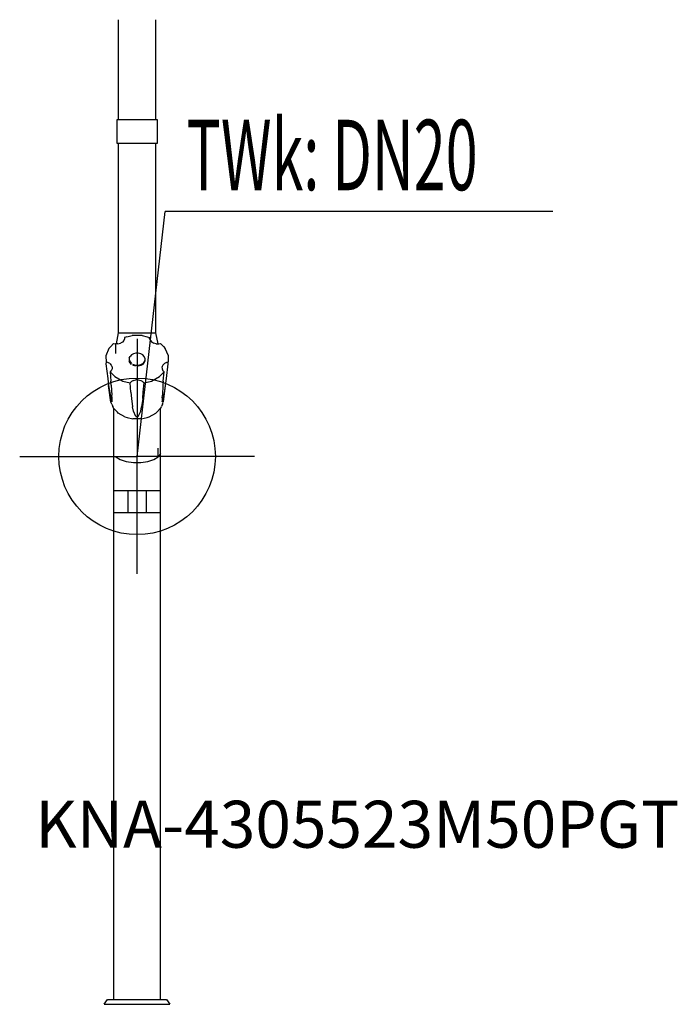
# Model space of a CAD drawing. Units: millimetres. Extents: x 0 to 420, y 0 to 629.
import ezdxf

# ---------------------------------------------------------------- set-up
doc = ezdxf.new("R2010")
doc.units = ezdxf.units.MM
doc.header["$MEASUREMENT"] = 0
doc.linetypes.add('AUSGEZOGEN', pattern=[0, 0])
doc.layers.get('0').update_dxf_attribs({"color": 1, "linetype": 'AUSGEZOGEN', "true_color": 0xff0000})
doc.layers.add('200', color=7, linetype='AUSGEZOGEN')
doc.layers.add('410', color=4, linetype='AUSGEZOGEN', true_color=0x00ffff)
doc.layers.add('550', color=2, linetype='AUSGEZOGEN', true_color=0xffff00)
doc.styles.get("Standard").update_dxf_attribs({"font": 'TXT.SHX'})

# ---------------------------------------------------------------- blocks, each defined once
blk = doc.blocks.new('GER_BLOCK_00001')
at = {"layer": '200', "linetype": 'AUSGEZOGEN'}
for p, q in [((63, 628.91), (63, 565)), ((87, 565), (87, 628.91)), ((62, 565), (62, 550)), ((88, 565), (62, 565)), ((88, 550), (88, 565)), ((62, 550), (88, 550)), ((63, 550), (63, 429)), ((87, 429), (87, 550)), ((63, 429), (61.56, 421.81)), ((63, 429), (87, 429)), ((88.44, 421.81), (87, 429)), ((58.22, 420.22), (60.01, 422.15)), ((60.01, 422.15), (61.21, 421.81)), ((61.21, 421.81), (61.21, 415.77)), ((62.79, 421.81), (61.21, 421.81)), ((62.79, 421.81), (64.3, 422.2)), ((65.58, 422.89), (64.3, 422.2)), ((66.51, 423.93), (65.58, 422.89)), ((67, 425.04), (66.51, 423.93)), ((68.53, 426.39), (67, 426)), ((67, 426), (67, 425.04)), ((68.53, 426.39), (71.83, 427.21)), ((78.17, 427.21), (71.83, 427.21)), ((78.17, 427.21), (81.47, 426.39)), ((81.47, 426.39), (83, 426)), ((83, 425.04), (83, 426)), ((83, 425.04), (83.49, 423.93)), ((83.49, 423.93), (84.42, 422.89)), ((84.42, 422.89), (85.7, 422.2)), ((87.21, 421.81), (85.7, 422.2)), ((87.21, 421.81), (88.79, 421.81)), ((88.79, 421.81), (89.99, 422.15)), ((91.78, 420.22), (89.99, 422.15)), ((56.96, 418.9), (55, 414.28)), ((58.22, 420.22), (56.96, 418.9)), ((72.7, 415.53), (71.42, 414.78)), ((74.21, 415.91), (72.7, 415.53)), ((75.79, 415.91), (74.21, 415.91)), ((77.3, 415.53), (75.79, 415.91)), ((78.58, 414.78), (77.3, 415.53)), ((91.78, 420.22), (93.04, 418.9)), ((95, 414.28), (93.04, 418.9)), ((55, 414.28), (55.15, 410.26)), ((55.15, 410.26), (55.14, 409.17)), ((55.14, 409.17), (56.3, 399.71)), ((56.3, 409.94), (55.15, 410.26)), ((57.58, 409.24), (56.3, 409.94)), ((57.58, 409.24), (58.51, 408.27)), ((70, 412.69), (70.49, 413.79)), ((70, 412.69), (70, 410.84)), ((70, 411.46), (70.49, 410.32)), ((70.49, 409.65), (70, 410.84)), ((71.42, 414.78), (70.49, 413.79)), ((70.49, 410.32), (71.42, 409.33)), ((71.42, 408.69), (70.49, 409.65)), ((72.13, 408.92), (72.7, 408.6)), ((77.3, 408.6), (78.58, 409.33)), ((79.51, 413.79), (78.58, 414.78)), ((79.51, 410.32), (78.58, 409.33)), ((78.58, 408.69), (79.51, 409.65)), ((80, 412.69), (79.51, 413.79)), ((80, 411.46), (79.51, 410.32)), ((79.51, 409.65), (80, 410.84)), ((80, 412.69), (80, 410.84)), ((92.42, 409.24), (91.49, 408.27)), ((93.7, 409.94), (92.42, 409.24)), ((93.7, 409.94), (95, 410.37)), ((94.85, 410.26), (93.7, 409.94)), ((93.7, 399.71), (94.86, 409.17)), ((94.86, 409.17), (94.85, 410.26)), ((95, 410.37), (95, 414.28)), ((58.29, 404.52), (57.77, 403.99)), ((57.77, 403.99), (58.29, 397.99)), ((60.68, 400.91), (57.77, 403.99)), ((58.29, 404.52), (58.51, 404.72)), ((58.51, 408.27), (58.89, 407.35)), ((59, 405.94), (58.51, 404.72)), ((58.89, 407.35), (59, 407.16)), ((59, 407.16), (59, 405.94)), ((72.7, 407.95), (72.28, 408.19)), ((72.7, 408.6), (74.21, 408.24)), ((74.21, 407.6), (72.7, 407.95)), ((74.21, 408.24), (75.79, 408.24)), ((75.79, 408.24), (77.3, 408.6)), ((77.3, 407.95), (75.79, 407.6)), ((78.58, 408.69), (77.3, 407.95)), ((92.23, 403.99), (89.32, 400.91)), ((90.8, 407.19), (91, 405.94)), ((91.11, 407.35), (91, 407.16)), ((91, 405.94), (91.49, 404.72)), ((91.49, 408.27), (91.11, 407.35)), ((91.71, 404.52), (91.49, 404.72)), ((91.71, 404.52), (92.23, 403.99)), ((91.71, 397.99), (92.23, 403.99)), ((56.3, 399.71), (56.84, 395.26)), ((58.51, 395.44), (58.29, 397.99)), ((60.68, 400.91), (65.81, 398.02)), ((65.81, 398.02), (70.57, 396.88)), ((70.57, 396.88), (71.07, 397.39)), ((71.07, 391.05), (70.57, 396.88)), ((71.42, 397.74), (71.07, 397.39)), ((72.7, 398.45), (71.42, 397.74)), ((72.7, 398.45), (74.21, 398.89)), ((75.79, 398.89), (74.21, 398.89)), ((75.79, 398.89), (77.3, 398.45)), ((77.3, 398.45), (78.58, 397.74)), ((78.93, 397.39), (78.58, 397.74)), ((78.93, 397.39), (79.43, 396.88)), ((78.93, 391.05), (79.43, 396.88)), ((79.43, 396.88), (84.19, 398.02)), ((84.19, 398.02), (89.32, 400.91)), ((91.71, 397.99), (91.49, 395.44)), ((93.16, 395.26), (93.7, 399.71)), ((56.84, 395.26), (57.58, 390.61)), ((58.23, 384.69), (56.84, 395.26)), ((57.58, 390.59), (58.51, 385.84)), ((58.51, 395.44), (58.86, 389.05)), ((71.07, 391.05), (71.42, 386.98)), ((78.58, 386.98), (78.93, 391.05)), ((91.49, 395.44), (91.14, 389.05)), ((91.49, 385.84), (92.42, 390.59)), ((91.8, 384.72), (93.16, 395.26)), ((92.42, 390.61), (93.16, 395.26)), ((58.81, 383.33), (58.23, 384.69)), ((58.89, 384.98), (58.51, 385.84)), ((59, 387.34), (58.86, 389.05)), ((59, 384.72), (58.89, 384.98)), ((59, 384.72), (59, 387.34)), ((71.42, 386.98), (72.17, 381.58)), ((78.58, 386.98), (77.83, 381.58)), ((91, 387.34), (91.14, 389.05)), ((91, 387.34), (91, 384.72)), ((91, 384.72), (91.11, 384.98)), ((91.11, 384.98), (91.49, 385.84)), ((91.19, 383.33), (91.77, 384.69)), ((58.81, 383.33), (59.42, 381.9)), ((59.85, 380.87), (59.42, 381.9)), ((60.02, 380.72), (59.85, 380.87)), ((60, 380.74), (60, 3)), ((62.44, 378.15), (60.02, 380.72)), ((62.97, 377.56), (62.44, 378.15)), ((67.28, 375.21), (62.97, 377.56)), ((72.7, 378.83), (72.17, 381.58)), ((74.21, 375.36), (72.7, 378.83)), ((75.79, 375.36), (77.3, 378.83)), ((77.3, 378.83), (77.83, 381.58)), ((82.72, 375.21), (87.03, 377.56)), ((87.03, 377.56), (87.56, 378.15)), ((87.56, 378.15), (89.98, 380.72)), ((89.98, 380.72), (90.15, 380.87)), ((90, 3), (90, 380.74)), ((90.15, 380.87), (90.58, 381.9)), ((91.19, 383.33), (90.58, 381.9)), ((67.28, 375.21), (68.58, 374.84)), ((68.58, 374.84), (72.34, 373.93)), ((77.65, 373.93), (72.35, 373.93)), ((74.21, 375.36), (75.79, 375.36)), ((77.66, 373.93), (81.42, 374.84)), ((81.42, 374.84), (82.72, 375.21)), ((88.53, 349.77), (88.53, 355.33)), ((61.47, 349.76), (64.26, 347.98)), ((64.26, 347.98), (68.11, 346.67)), ((68.11, 346.67), (72.62, 346)), ((72.62, 346), (77.38, 346)), ((77.38, 346), (81.89, 346.67)), ((81.89, 346.66), (85.74, 347.98)), ((85.74, 347.97), (88.53, 349.76)), ((90, 351.86), (88.53, 349.77)), ((90, 328), (60, 328)), ((69, 328), (69, 314)), ((81, 314), (81, 328)), ((90, 314), (60, 314)), ((54, 0), (56.1, 3)), ((54, 0), (96, 0)), ((56.1, 3), (93.9, 3)), ((93.9, 3), (96, 0))]:
    blk.add_line(p, q, dxfattribs=at)
blk.add_attdef('', (0, 0), '', height=1)
blk = doc.blocks.new('INST_BLOCK_00001')
at = {"layer": '410', "linetype": 'AUSGEZOGEN'}
for p in [(75, 425), (0, 350), (150, 350), (75, 275)]:
    blk.add_line(p, (75, 350), dxfattribs=at)
blk.add_circle((75, 350), 50, dxfattribs=at)
blk.add_attdef('', (0, 0), '', height=1)

msp = doc.modelspace()

# ---------------------------------------------------------------- linework, layer by layer
at = {"layer": '410', "linetype": 'AUSGEZOGEN'}
for p in [(75, 350), (340.58, 506.5)]:
    msp.add_line(p, (93, 506.5), dxfattribs=at)

# ---------------------------------------------------------------- block references
at = {"layer": '200'}
msp.add_blockref('GER_BLOCK_00001', (0, 0), dxfattribs=at)
at = {"layer": '410'}
msp.add_blockref('INST_BLOCK_00001', (0, 0), dxfattribs=at)

# ---------------------------------------------------------------- texts
at = {"layer": '410', "width": 0.6}
msp.add_text('TWk: DN20', height=45, dxfattribs=at).set_placement((106.5, 520))
at = {"layer": '550', "flags": 1}
msp.add_attdef('KNA-4305523M50PGT', (10, 100), '', height=30, dxfattribs=at)

doc.saveas('drawing.dxf')
